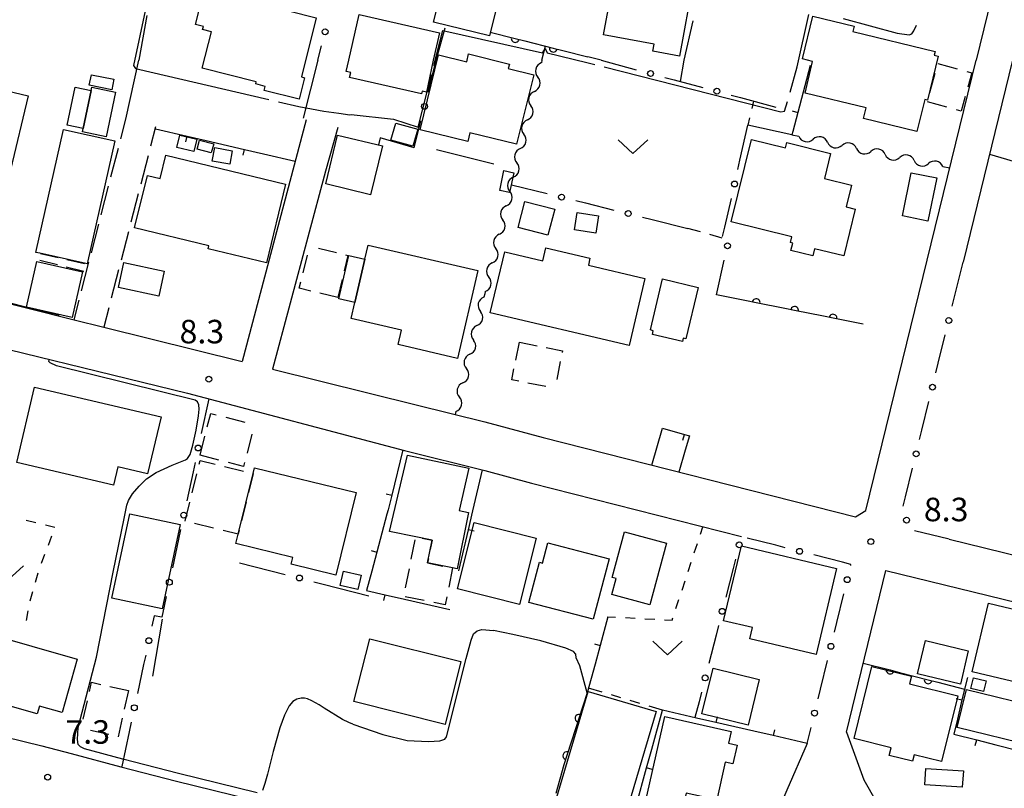
# Model space of a CAD drawing. Units: metres. Extents: x -48055 to -45747, y -147091 to -145373.
# Drawn here: x -47542 to -47416, y -146493 to -146395 of the extents above; entities that cross this region are included whole.
import ezdxf

# ---------------------------------------------------------------- set-up
doc = ezdxf.new("R2010")
doc.units = ezdxf.units.M
doc.header["$LTSCALE"] = 2.5
doc.layers.get('0').update_dxf_attribs({"linetype": 'CONTINUOUS'})
for name, color, linetype in [('2101000', 7, 'CONTINUOUS'), ('2106000', 7, 'CONTINUOUS'), ('3001000', 7, 'CONTINUOUS'), ('3003000', 7, 'CONTINUOUS'), ('5102000', 7, 'CONTINUOUS'), ('6110000', 7, 'CONTINUOUS'), ('6130000', 7, 'CONTINUOUS'), ('6140000', 7, 'CONTINUOUS'), ('6301000', 7, 'CONTINUOUS'), ('6313000', 7, 'CONTINUOUS'), ('7102000', 7, 'CONTINUOUS'), ('7103000', 7, 'CONTINUOUS'), ('7312000', 7, 'CONTINUOUS')]:
    doc.layers.add(name, color=color, linetype=linetype)
doc.styles.add('Dm_Anotation', font='txt')

# ---------------------------------------------------------------- blocks, each defined once
blk = doc.blocks.new('631300')
at = {"color": 0, "linetype": 'ByBlock', "lineweight": -2}
blk.add_lwpolyline([(0.75, 0.35), (0, -0.35), (-0.75, 0.35)], dxfattribs=at)
blk = doc.blocks.new('731200')
at = {"color": 0, "linetype": 'ByBlock', "lineweight": -2}
blk.add_circle((0, 0), 0.15, dxfattribs=at)
blk = doc.blocks.new('DMDR_POINT_0.15')
at = {"color": 0, "linetype": 'Continuous', "lineweight": -2}
blk.add_circle((0, 0), 1, dxfattribs=at)
blk = doc.blocks.new('DMDR_HANEN_0.2')
at = {"color": 0, "linetype": 'Continuous', "lineweight": -2}
blk.add_arc((0, 0), 1, 180, 0, dxfattribs=at)
blk = doc.blocks.new('DMDR_TICK_0.3')
at = {"color": 0, "linetype": 'Continuous', "lineweight": -2}
blk.add_line((0, -1), (0, 0), dxfattribs=at)
blk = doc.blocks.new('DMDR_5102_0.375')
at = {"color": 0, "linetype": 'Continuous', "lineweight": -2}
blk.add_lwpolyline([(-1, 0, 0.535433), (1, 0)], format="xyb", dxfattribs=at)

msp = doc.modelspace()

# ---------------------------------------------------------------- linework, layer by layer
at = {"layer": '2101000', "flags": 128}
for points in [[(-47409.83, -146358.11), (-47420.08, -146400)], [(-47609.32, -146400), (-47609.34, -146400.7), (-47609.32, -146402.21), (-47609.12, -146403.81), (-47608.92, -146405.69), (-47608.58, -146406.68), (-47608.05, -146408.04), (-47607.26, -146409.61), (-47606.58, -146410.79), (-47605.63, -146412), (-47604.82, -146412.94), (-47603.84, -146413.88), (-47603.05, -146414.46), (-47602.52, -146414.8), (-47597.11, -146416.99), (-47591.67, -146418.81), (-47588.54, -146419.74), (-47586.81, -146420.16), (-47583.8, -146420.77), (-47578.85, -146422.02), (-47575.75, -146422.8), (-47534.94, -146433.07), (-47531.15, -146434.01), (-47513.54, -146438.39)], [(-47482.65, -146446.08), (-47475.21, -146448.08), (-47435.45, -146458.19), (-47434.11, -146457.38), (-47420.08, -146400)], [(-47415.45, -146400), (-47421.74, -146425.73)], [(-47505.37, -146407.57), (-47513.54, -146438.39)], [(-47501.34, -146408.55), (-47502.91, -146414.14)], [(-47502.91, -146414.14), (-47509.65, -146439.35)], [(-47588.75, -146425.86), (-47588.12, -146426.02), (-47585.13, -146426.62), (-47520.5, -146442.42), (-47492.84, -146449.72), (-47482.65, -146452.27)], [(-47509.65, -146439.35), (-47491.39, -146443.9), (-47482.65, -146446.08)], [(-47482.65, -146452.27), (-47476.69, -146453.9), (-47449.97, -146460.69)], [(-47423.52, -146461.02), (-47407.43, -146464.95)], [(-47436.6, -146485.6), (-47431.57, -146465.03), (-47385.01, -146476.38), (-47381.17, -146477.53)], [(-47551, -146484.43), (-47539.04, -146487.35)], [(-47436.6, -146485.6), (-47434.38, -146491.7), (-47431.42, -146496.92)], [(-47441.59, -146487.04), (-47444.19, -146493), (-47446.92, -146499.44), (-47450.75, -146501.98), (-47454.96, -146501.11), (-47457.45, -146500.9), (-47459.52, -146500.85), (-47461.58, -146501.05)], [(-47539.04, -146487.35), (-47535.3, -146488.34), (-47528.99, -146490.02), (-47521.87, -146491.85), (-47507.56, -146495.39), (-47487.45, -146500.35), (-47482.06, -146501.67), (-47476.64, -146502.92), (-47476.57, -146502.62), (-47475.64, -146502.86), (-47470.7, -146504.62)]]:
    msp.add_lwpolyline(points, dxfattribs=at)
at = {"layer": '2106000', "linetype": 'Continuous'}
for points in [[(-47528.98, -146409.99), (-47528.33, -146407.49)], [(-47524.55, -146408.47), (-47525.19, -146410.95)], [(-47530.23, -146414.84), (-47529.29, -146411.21)], [(-47525.51, -146412.16), (-47526.45, -146415.79)], [(-47531.48, -146419.68), (-47530.54, -146416.05)], [(-47526.76, -146417), (-47527.7, -146420.64)], [(-47532.73, -146424.52), (-47531.79, -146420.89)], [(-47528.01, -146421.85), (-47528.95, -146425.48)], [(-47533.98, -146429.36), (-47533.04, -146425.73)], [(-47529.26, -146426.69), (-47530.2, -146430.32)], [(-47534.94, -146433.07), (-47534.29, -146430.57)], [(-47530.51, -146431.53), (-47531.15, -146434.01)]]:
    msp.add_lwpolyline(points, dxfattribs=at)
at = {"layer": '3001000', "flags": 128}
for points in [[(-47487.83, -146389.36), (-47486.11, -146382.38), (-47479.82, -146383.94), (-47479.99, -146384.63), (-47478.86, -146384.91), (-47478.6, -146383.87), (-47472.86, -146385.28), (-47474.63, -146392.44), (-47480.3, -146391.04), (-47479.93, -146389.54), (-47481.18, -146389.23), (-47482.08, -146392.86), (-47481.11, -146393.1), (-47482.04, -146396.88), (-47489.15, -146395.12), (-47488.24, -146391.4), (-47487.72, -146391.53), (-47487.22, -146389.51)], [(-47457.83, -146399.48), (-47461.24, -146398.85), (-47461.07, -146397.94), (-47467.5, -146396.77), (-47465.75, -146387.14), (-47461.31, -146387.95), (-47461.49, -146388.95), (-47456.09, -146389.93)], [(-47516.16, -146390.7), (-47516.07, -146390.34), (-47510.85, -146391.65), (-47511.14, -146392.81), (-47504.09, -146394.59), (-47505.99, -146402.12), (-47505.59, -146402.23), (-47506.28, -146404.97), (-47510.72, -146403.85), (-47510.59, -146403.32), (-47511.8, -146403.01), (-47511.73, -146402.76), (-47518.6, -146401.02), (-47517.42, -146396.35), (-47518.56, -146396.07), (-47518.47, -146395.7), (-47519.46, -146395.45), (-47518.87, -146393.1), (-47517.91, -146393.35), (-47517.51, -146391.77), (-47516.5, -146392.03), (-47516.44, -146391.79)], [(-47499.96, -146400), (-47498.62, -146394.15), (-47488.42, -146396.5), (-47489.22, -146400), (-47490.07, -146404.05), (-47490.61, -146403.93), (-47490.69, -146404.29), (-47499.86, -146402.21), (-47499.71, -146401.54), (-47500.28, -146401.41)], [(-47427.61, -146409.07), (-47434.41, -146407.42), (-47434.08, -146406.06), (-47441.86, -146404.17), (-47440.89, -146400.15), (-47442.2, -146399.83), (-47440.88, -146394.38), (-47435.62, -146395.66), (-47435.78, -146396.32), (-47425.31, -146398.86), (-47425.43, -146399.36), (-47424.92, -146399.48), (-47426.28, -146405.08), (-47426.62, -146405)], [(-47490.88, -146408.84), (-47488.52, -146399.3), (-47484.94, -146400.19), (-47484.7, -146399.19), (-47479.5, -146400.48), (-47479.64, -146401.05), (-47476.41, -146401.86), (-47478.6, -146410.69), (-47484.53, -146409.22), (-47484.81, -146410.34)], [(-47545.89, -146420.41), (-47560.53, -146416.91), (-47556.67, -146400.74), (-47540.76, -146404.53), (-47543.01, -146413.95), (-47544.28, -146413.65)], [(-47530.14, -146403.77), (-47533, -146403.18), (-47532.72, -146401.83), (-47529.86, -146402.42)], [(-47533.76, -146408.68), (-47535.8, -146408.25), (-47534.79, -146403.43), (-47532.75, -146403.86)], [(-47532.75, -146403.86), (-47532.66, -146403.42), (-47529.66, -146404.05), (-47530.86, -146409.76), (-47533.86, -146409.13), (-47533.76, -146408.68)], [(-47493.95, -146407.99), (-47491.18, -146408.79), (-47491.81, -146410.96), (-47494.58, -146410.16)], [(-47539.27, -146424.59), (-47539.81, -146424.47), (-47536.29, -146408.81), (-47529.75, -146410.28), (-47533.27, -146425.94), (-47533.45, -146425.9)], [(-47519.68, -146411.63), (-47521.83, -146411.11), (-47521.45, -146409.54), (-47519.29, -146410.06)], [(-47518.95, -146410.17), (-47517.15, -146410.65), (-47517.46, -146411.81), (-47519.26, -146411.32)], [(-47502.88, -146415.75), (-47501.37, -146409.52), (-47495.68, -146410.9), (-47497.2, -146417.13)], [(-47451.28, -146420.58), (-47448.66, -146410.07), (-47444.33, -146411.15), (-47444.16, -146410.47), (-47438.6, -146411.86), (-47439.39, -146415.04), (-47435.95, -146415.89), (-47436.64, -146418.66), (-47435.46, -146418.96), (-47436.94, -146424.93), (-47440.64, -146424.01), (-47440.87, -146424.92), (-47443.66, -146424.23), (-47443.43, -146423.3), (-47443.73, -146423.23), (-47443.55, -146422.51)], [(-47514.78, -146411.54), (-47515.11, -146413.25), (-47517.33, -146412.83), (-47517, -146411.12)], [(-47510.43, -146425.79), (-47517.86, -146424.01), (-47517.77, -146423.66), (-47527.22, -146421.36), (-47525.59, -146414.69), (-47523.98, -146415.08), (-47523.25, -146412.1), (-47507.99, -146415.79)], [(-47480.19, -146414.05), (-47478.93, -146414.32), (-47479.51, -146416.84), (-47480.73, -146416.58)], [(-47429.46, -146419.82), (-47428.34, -146414.33), (-47425.09, -146414.99), (-47426.21, -146420.48)], [(-47477.52, -146417.98), (-47473.71, -146418.98), (-47474.59, -146422.29), (-47478.39, -146421.29)], [(-47468.17, -146419.8), (-47468.5, -146422.01), (-47471.22, -146421.59), (-47470.88, -146419.38)], [(-47497.9, -146425.35), (-47497.48, -146423.55), (-47483.52, -146426.8), (-47486.13, -146437.98), (-47493.68, -146436.22), (-47493.25, -146434.39), (-47499.66, -146432.9), (-47499.19, -146430.86)], [(-47464.27, -146436.35), (-47481.93, -146432.18), (-47480.09, -146424.39), (-47475.25, -146425.53), (-47474.87, -146423.9), (-47469.25, -146425.23), (-47469.45, -146426.1), (-47462.25, -146427.79)], [(-47541, -146431.46), (-47539.69, -146425.64), (-47533.87, -146426.95), (-47535.17, -146432.77)], [(-47499.19, -146430.86), (-47501.22, -146430.39), (-47499.94, -146424.87), (-47497.9, -146425.35)], [(-47528.59, -146425.77), (-47523.45, -146426.87), (-47524.12, -146430.05), (-47529.27, -146428.96)], [(-47455.46, -146428.94), (-47457.02, -146435.49), (-47457.37, -146435.41), (-47457.47, -146435.83), (-47461.29, -146434.93), (-47461.18, -146434.45), (-47461.55, -146434.36), (-47460.01, -146427.86)], [(-47529.9, -146454.14), (-47542.24, -146451.24), (-47539.99, -146441.63), (-47523.85, -146445.41), (-47525.57, -146452.71), (-47529.35, -146451.82)], [(-47491.42, -146460.72), (-47494.78, -146460.05), (-47492.49, -146450.3), (-47484.66, -146451.99), (-47485.91, -146457.37), (-47484.71, -146457.62), (-47486.15, -146464.8), (-47486.74, -146464.68), (-47489.91, -146464.05), (-47489.33, -146461.13)], [(-47512.14, -146452.65), (-47511.96, -146451.91), (-47499.02, -146455.08), (-47501.6, -146465.61), (-47507.3, -146464.21), (-47507.09, -146463.35), (-47514.33, -146461.57), (-47514.03, -146460.37)], [(-47521.41, -146459.15), (-47523.73, -146469.91), (-47530.13, -146468.53), (-47527.81, -146457.77)], [(-47478.22, -146469.33), (-47486.11, -146467.35), (-47484, -146458.9), (-47476.1, -146460.88)], [(-47464.85, -146460.09), (-47459.48, -146461.54), (-47461.6, -146469.39), (-47466.46, -146468.08), (-47465.9, -146466.02), (-47466.41, -146465.89)], [(-47468.82, -146471.23), (-47477.03, -146469.09), (-47475.69, -146463.96), (-47475.29, -146464.07), (-47474.61, -146461.48), (-47466.8, -146463.52)], [(-47449.96, -146461.88), (-47437.85, -146464.76), (-47440.45, -146475.72), (-47448.9, -146473.71), (-47448.55, -146472.28), (-47452.23, -146471.41)], [(-47501.06, -146466.93), (-47500.64, -146465.09), (-47498.37, -146465.61), (-47498.79, -146467.44)], [(-47418.48, -146469.18), (-47405.17, -146472.37), (-47407.64, -146482.68), (-47415.08, -146480.9), (-47414.7, -146479.33), (-47420.57, -146477.92)], [(-47546.13, -146473.01), (-47534.52, -146476.29), (-47536.45, -146483.12), (-47539.35, -146482.3), (-47539.63, -146483.29), (-47548.34, -146480.83)], [(-47487.67, -146484.62), (-47499.29, -146481.72), (-47497.29, -146473.7), (-47485.67, -146476.6)], [(-47422.07, -146479.48), (-47427.53, -146478.2), (-47426.53, -146473.94), (-47421.07, -146475.23)], [(-47453.56, -146477.45), (-47447.69, -146478.89), (-47449.11, -146484.7), (-47454.99, -146483.26)], [(-47428.55, -146479.46), (-47422.4, -146480.98), (-47424.47, -146489.34), (-47427.97, -146488.48), (-47428.17, -146489.32), (-47431.15, -146488.58), (-47430.91, -146487.59), (-47435.61, -146486.43), (-47433.34, -146477.23), (-47428.3, -146478.48)], [(-47419.13, -146480.44), (-47420.75, -146480.06), (-47420.43, -146478.69), (-47418.81, -146479.07)], [(-47469.49, -146480.42), (-47460.83, -146482.97), (-47465.47, -146498.74), (-47469.81, -146497.46), (-47469.6, -146496.73), (-47473.91, -146495.46)], [(-47421.29, -146480.18), (-47411.6, -146482.56), (-47412.79, -146487.4), (-47422.48, -146485.01)], [(-47459.73, -146483.63), (-47451.25, -146485.52), (-47451.59, -146487.03), (-47450.52, -146487.27), (-47451.04, -146489.64), (-47452.01, -146489.43), (-47453.08, -146494.24), (-47457.01, -146493.37), (-47457.74, -146496.67), (-47462.41, -146495.64)], [(-47426.46, -146490.23), (-47421.7, -146490.56), (-47421.84, -146492.64), (-47426.6, -146492.31)]]:
    msp.add_lwpolyline(points, close=True, dxfattribs=at)
at = {"layer": '3003000', "linetype": 'Continuous'}
for points in [[(-47424.96, -146400.4), (-47422.5, -146401.07)], [(-47425.97, -146404.08), (-47425.29, -146401.63)], [(-47421.27, -146401.41), (-47420.63, -146401.59)], [(-47420.63, -146401.59), (-47421.13, -146403.4)], [(-47423.81, -146405.97), (-47426.27, -146405.29)], [(-47421.47, -146404.63), (-47421.97, -146406.47)], [(-47421.97, -146406.47), (-47422.59, -146406.3)], [(-47503.81, -146423.95), (-47501.52, -146424.5)], [(-47537.06, -146426.06), (-47539.3, -146425.51)], [(-47539.22, -146424.61), (-47536.96, -146425.11)], [(-47535.84, -146425.36), (-47533.59, -146425.87)], [(-47505.77, -146427.1), (-47505.22, -146424.82)], [(-47500.06, -146424.86), (-47500.53, -146426.81)], [(-47500.38, -146424.78), (-47500.06, -146424.86)], [(-47533.7, -146426.89), (-47535.94, -146426.34)], [(-47506.25, -146429.05), (-47506.05, -146428.24)], [(-47500.8, -146427.95), (-47501.36, -146430.24)], [(-47504.78, -146429.41), (-47506.25, -146429.05)], [(-47501.36, -146430.24), (-47503.64, -146429.68)], [(-47478.69, -146438.19), (-47478.23, -146435.91)], [(-47478.23, -146435.91), (-47475.95, -146436.37)], [(-47474.8, -146436.6), (-47472.75, -146437.02)], [(-47472.75, -146437.02), (-47472.79, -146437.24)], [(-47479.19, -146440.7), (-47478.92, -146439.33)], [(-47473.02, -146438.38), (-47473.48, -146440.67)], [(-47478.28, -146440.89), (-47479.19, -146440.7)], [(-47474.86, -146441.58), (-47477.14, -146441.12)], [(-47517.97, -146446.7), (-47517.53, -146445)], [(-47517.53, -146445), (-47516.82, -146445.19)], [(-47515.61, -146445.49), (-47513.19, -146446.11)], [(-47518.89, -146450.32), (-47518.27, -146447.91)], [(-47512.3, -146447.63), (-47512.91, -146450.04)], [(-47516.48, -146450.94), (-47518.89, -146450.32)], [(-47519.01, -146451.48), (-47518.89, -146450.99)], [(-47518.89, -146450.99), (-47516.97, -146451.46)], [(-47515.76, -146451.76), (-47513.35, -146452.35)], [(-47513.35, -146451.74), (-47515.27, -146451.25)], [(-47513.22, -146451.25), (-47513.35, -146451.74)], [(-47519.9, -146455.1), (-47519.31, -146452.68)], [(-47512.14, -146452.65), (-47512.73, -146455.06)], [(-47520.79, -146458.72), (-47520.2, -146456.3)], [(-47513.03, -146456.27), (-47513.62, -146458.68)], [(-47517.17, -146459.6), (-47519.58, -146459.01)], [(-47514.03, -146460.37), (-47515.96, -146459.9)], [(-47513.92, -146459.89), (-47514.03, -146460.37)], [(-47491.99, -146463.57), (-47491.5, -146461.12)], [(-47490.6, -146460.88), (-47489.33, -146461.13)], [(-47489.33, -146461.13), (-47489.57, -146462.32)], [(-47489.81, -146463.54), (-47489.91, -146464.05)], [(-47489.91, -146464.05), (-47487.97, -146464.44)], [(-47492.72, -146467.24), (-47492.24, -146464.79)], [(-47486.74, -146464.68), (-47487.23, -146467.13)], [(-47490.34, -146468.84), (-47492.79, -146468.35)], [(-47487.47, -146468.36), (-47487.67, -146469.37)], [(-47487.67, -146469.37), (-47489.11, -146469.08)], [(-47532.98, -146480.44), (-47532.71, -146479.26)], [(-47532.71, -146479.26), (-47531.54, -146479.53)], [(-47530.36, -146479.79), (-47528.01, -146480.32)], [(-47528.01, -146480.32), (-47528.54, -146482.67)], [(-47533.77, -146483.97), (-47533.24, -146481.61)], [(-47528.8, -146483.84), (-47529.33, -146486.19)], [(-47530.5, -146485.93), (-47532.85, -146485.4)], [(-47529.33, -146486.19), (-47529.33, -146486.19)]]:
    msp.add_lwpolyline(points, dxfattribs=at)
at = {"layer": '5102000', "flags": 128}
msp.add_lwpolyline([(-47475.36, -146400), (-47474.91, -146398.18)], dxfattribs=at)
at = {"layer": '5102000', "linetype": 'Continuous'}
for points in [[(-47475.36, -146400), (-47475.43, -146400.32)], [(-47476.33, -146403.96), (-47476.33, -146403.96)], [(-47477.22, -146407.6), (-47477.22, -146407.6)], [(-47443.52, -146409.49), (-47442.65, -146409.68)], [(-47438.98, -146410.45), (-47438.98, -146410.45)], [(-47478.11, -146411.24), (-47478.11, -146411.24)], [(-47435.31, -146411.22), (-47435.31, -146411.22)], [(-47431.65, -146411.99), (-47431.65, -146411.99)], [(-47427.98, -146412.77), (-47427.98, -146412.77)], [(-47424.31, -146413.54), (-47423.44, -146413.72)], [(-47479, -146414.89), (-47479, -146414.89)], [(-47479.89, -146418.53), (-47479.89, -146418.53)], [(-47480.79, -146422.17), (-47480.79, -146422.17)], [(-47481.68, -146425.81), (-47481.68, -146425.81)], [(-47482.57, -146429.46), (-47482.65, -146429.77)], [(-47482.65, -146429.77), (-47482.75, -146430.17)], [(-47483.64, -146433.81), (-47483.64, -146433.81)], [(-47484.53, -146437.46), (-47484.53, -146437.46)], [(-47485.42, -146441.1), (-47485.42, -146441.1)], [(-47486.32, -146444.74), (-47486.41, -146445.14)]]:
    msp.add_lwpolyline(points, dxfattribs=at)
at = {"layer": '6110000', "linetype": 'Continuous'}
for points in [[(-47481.93, -146396.41), (-47478.76, -146397.21)], [(-47478.76, -146397.21), (-47477.55, -146397.52)], [(-47477.55, -146397.52), (-47473.91, -146398.44)], [(-47473.91, -146398.44), (-47472.7, -146398.74)], [(-47472.7, -146398.74), (-47469.53, -146399.54)], [(-47449.32, -146430.65), (-47453.15, -146429.89)], [(-47448.09, -146430.9), (-47449.32, -146430.65)], [(-47444.42, -146431.63), (-47448.09, -146430.9)], [(-47443.19, -146431.88), (-47444.42, -146431.63)], [(-47439.51, -146432.61), (-47443.19, -146431.88)], [(-47438.29, -146432.86), (-47439.51, -146432.61)], [(-47434.45, -146433.62), (-47438.29, -146432.86)], [(-47434.45, -146476.81), (-47431.03, -146477.69)], [(-47431.03, -146477.69), (-47429.82, -146478)], [(-47429.82, -146478), (-47426.18, -146478.94)], [(-47426.18, -146478.94), (-47424.97, -146479.25)], [(-47424.97, -146479.25), (-47421.55, -146480.13)], [(-47469.59, -146480.6), (-47470.65, -146483.85)], [(-47470.65, -146483.85), (-47471.04, -146485.04)], [(-47471.04, -146485.04), (-47472.2, -146488.6)], [(-47472.54, -146489.65), (-47472.58, -146489.79)], [(-47472.2, -146488.6), (-47472.54, -146489.65)], [(-47472.58, -146489.79), (-47473.59, -146493.41)]]:
    msp.add_lwpolyline(points, dxfattribs=at)
at = {"layer": '6130000', "linetype": 'Continuous'}
for points in [[(-47525.67, -146394.29), (-47526.67, -146400)], [(-47457.23, -146400), (-47456.12, -146394.95)], [(-47503.89, -146400), (-47503.43, -146398.17)], [(-47489.54, -146402.84), (-47488.67, -146399.37)], [(-47467.82, -146400), (-47463.35, -146401.2)], [(-47489.85, -146404.05), (-47489.54, -146402.84)], [(-47459.72, -146402.17), (-47458.52, -146402.49)], [(-47458.52, -146402.49), (-47454.89, -146403.46)], [(-47451.27, -146404.43), (-47450.06, -146404.75)], [(-47450.06, -146404.75), (-47445.59, -146405.95)], [(-47491.63, -146411.16), (-47490.76, -146407.69)], [(-47450.14, -146412.71), (-47449.13, -146408.28)], [(-47450.41, -146413.93), (-47450.14, -146412.71)], [(-47479.24, -146415.85), (-47474.68, -146416.98)], [(-47471.04, -146417.88), (-47469.83, -146418.18)], [(-47469.83, -146418.18), (-47466.19, -146419.08)], [(-47452.08, -146421.24), (-47451.24, -146417.59)], [(-47462.55, -146419.98), (-47461.34, -146420.28)], [(-47461.34, -146420.28), (-47456.78, -146421.41)], [(-47452.35, -146422.46), (-47452.08, -146421.24)], [(-47453.15, -146429.89), (-47452.15, -146425.46)], [(-47422.81, -146430.12), (-47421.74, -146425.73)], [(-47423.11, -146431.33), (-47422.81, -146430.12)], [(-47424.89, -146438.61), (-47424, -146434.97)], [(-47425.19, -146439.83), (-47424.89, -146438.61)], [(-47517.79, -146443.14), (-47518.74, -146447.57)], [(-47426.97, -146447.11), (-47426.08, -146443.47)], [(-47427.27, -146448.33), (-47426.97, -146447.11)], [(-47519.52, -146451.23), (-47519.78, -146452.45)], [(-47429.05, -146455.61), (-47428.16, -146451.97)], [(-47519.78, -146452.45), (-47520.57, -146456.12)], [(-47429.35, -146456.83), (-47429.05, -146455.61)], [(-47521.36, -146459.79), (-47521.62, -146461.01)], [(-47423.52, -146461.02), (-47427.91, -146459.95)], [(-47521.62, -146461.01), (-47522.4, -146464.68)], [(-47445.58, -146461.8), (-47449.21, -146460.88)], [(-47444.37, -146462.11), (-47445.58, -146461.8)], [(-47437.1, -146463.96), (-47440.73, -146463.03)], [(-47513.86, -146464.04), (-47508.05, -146465.51)], [(-47450.71, -146463.56), (-47451.02, -146464.77)], [(-47436.01, -146464.24), (-47437.1, -146463.96)], [(-47436.04, -146464.36), (-47436.01, -146464.24)], [(-47451.02, -146464.77), (-47451.95, -146468.41)], [(-47504.42, -146466.44), (-47503.21, -146466.74)], [(-47503.21, -146466.74), (-47497.4, -146468.22)], [(-47523.19, -146468.34), (-47523.45, -146469.57)], [(-47437.82, -146471.64), (-47436.93, -146468)], [(-47523.45, -146469.57), (-47523.75, -146470.94)], [(-47524.74, -146470.8), (-47525.02, -146472.11)], [(-47523.75, -146470.94), (-47524.74, -146470.8)], [(-47452.87, -146472.04), (-47453.18, -146473.25)], [(-47438.12, -146472.86), (-47437.82, -146471.64)], [(-47453.18, -146473.25), (-47454.11, -146476.88)], [(-47525.81, -146475.78), (-47526.07, -146477)], [(-47526.07, -146477), (-47526.86, -146480.67)], [(-47439.9, -146480.14), (-47439.01, -146476.5)], [(-47455.04, -146480.52), (-47455.35, -146481.73)], [(-47440.2, -146481.36), (-47439.9, -146480.14)], [(-47455.35, -146481.73), (-47455.87, -146483.76)], [(-47527.65, -146484.33), (-47527.92, -146485.56)], [(-47527.92, -146485.56), (-47528.87, -146489.98)], [(-47441.59, -146487.04), (-47441.09, -146485)]]:
    msp.add_lwpolyline(points, dxfattribs=at)
at = {"layer": '6130000', "flags": 128}
for points in [[(-47488.67, -146399.37), (-47487.68, -146395.87)], [(-47528.33, -146407.49), (-47526.67, -146400)], [(-47503.89, -146400), (-47505.77, -146407.38)], [(-47467.82, -146400), (-47469.53, -146399.54)], [(-47457.7, -146402.71), (-47457.23, -146400)], [(-47491.63, -146411.16), (-47495.96, -146409.89), (-47496.19, -146410.77)], [(-47488.77, -146411.37), (-47481.47, -146413.18)], [(-47461.36, -146451.6), (-47460.02, -146446.88)], [(-47523.72, -146471.2), (-47524.94, -146478.47)]]:
    msp.add_lwpolyline(points, dxfattribs=at)
at = {"layer": '6140000', "linetype": 'Continuous'}
for points in [[(-47441.19, -146400.66), (-47442.77, -146406.64)], [(-47442.77, -146406.64), (-47443.41, -146409.06)], [(-47524.58, -146408.75), (-47520.55, -146409.67)], [(-47443.52, -146409.49), (-47449.13, -146408.28)], [(-47443.41, -146409.06), (-47443.52, -146409.49)], [(-47520.55, -146409.67), (-47518.11, -146410.23)], [(-47518.11, -146410.23), (-47513.24, -146411.35)], [(-47513.24, -146411.35), (-47510.8, -146411.91)], [(-47510.8, -146411.91), (-47506.77, -146412.83)], [(-47418.37, -146411.97), (-47413.63, -146413.38)], [(-47460.02, -146446.88), (-47457.21, -146447.69)], [(-47457.21, -146447.69), (-47456.59, -146447.87)], [(-47456.59, -146447.87), (-47457.11, -146449.66)], [(-47493.08, -146449.65), (-47494.48, -146455.42)], [(-47457.11, -146449.66), (-47457.92, -146452.47)], [(-47484.15, -146457.41), (-47482.94, -146452.19)], [(-47494.48, -146455.42), (-47494.93, -146457.27)], [(-47495.09, -146457.84), (-47496.37, -146462.67)], [(-47494.93, -146457.27), (-47495.09, -146457.84)], [(-47484.71, -146459.85), (-47484.15, -146457.41)], [(-47485.75, -146464.33), (-47484.71, -146459.85)], [(-47496.37, -146462.67), (-47497.02, -146465.09)], [(-47485.93, -146465.07), (-47485.75, -146464.33)], [(-47497.02, -146465.09), (-47497.68, -146467.57)], [(-47497.68, -146467.57), (-47495.31, -146468.11)], [(-47495.31, -146468.11), (-47492.87, -146468.67)], [(-47492.87, -146468.67), (-47487.09, -146469.99)], [(-47466.97, -146470.91), (-47467.95, -146474.55)], [(-47467.95, -146474.55), (-47468.6, -146476.96)], [(-47468.6, -146476.96), (-47469.59, -146480.6)], [(-47421.19, -146478.65), (-47421.88, -146481.5)], [(-47421.88, -146481.5), (-47422.46, -146483.94)], [(-47461.36, -146487.76), (-47460, -146482.81)], [(-47455.67, -146483.81), (-47460, -146482.81)], [(-47453.23, -146484.37), (-47455.67, -146483.81)], [(-47448.36, -146485.48), (-47453.23, -146484.37)], [(-47422.46, -146483.94), (-47422.92, -146485.87)], [(-47445.92, -146486.04), (-47448.36, -146485.48)], [(-47422.92, -146485.87), (-47420, -146486.6)], [(-47441.59, -146487.04), (-47445.92, -146486.04)], [(-47420, -146486.6), (-47417.57, -146487.22)], [(-47462.03, -146490.17), (-47461.36, -146487.76)], [(-47417.57, -146487.22), (-47414.73, -146487.93)], [(-47463.36, -146494.99), (-47462.03, -146490.17)]]:
    msp.add_lwpolyline(points, dxfattribs=at)
at = {"layer": '6301000', "linetype": 'Continuous'}
for points in [[(-47448.42, -146405.19), (-47448.64, -146406.13)], [(-47448.91, -146407.34), (-47449.13, -146408.28)], [(-47455.19, -146421.87), (-47456.78, -146421.41)], [(-47452.4, -146422.67), (-47453.99, -146422.21)], [(-47541.02, -146458.59), (-47539.81, -146458.89)], [(-47538.59, -146459.18), (-47537.38, -146459.48)], [(-47455.17, -146460.37), (-47454.87, -146459.44)], [(-47537.81, -146460.64), (-47538.25, -146461.81)], [(-47455.96, -146462.75), (-47455.57, -146461.56)], [(-47538.7, -146462.98), (-47539.14, -146464.14)], [(-47456.74, -146465.12), (-47456.35, -146463.94)], [(-47539.54, -146465.33), (-47539.88, -146466.53)], [(-47457.52, -146467.5), (-47457.13, -146466.31)], [(-47540.22, -146467.73), (-47540.55, -146468.94)], [(-47458.3, -146469.87), (-47457.91, -146468.69)], [(-47540.8, -146470.16), (-47541.02, -146471.39)], [(-47466.97, -146470.91), (-47465.99, -146470.96)], [(-47464.74, -146471.02), (-47463.49, -146471.08)], [(-47462.24, -146471.15), (-47460.99, -146471.21)], [(-47459.75, -146471.28), (-47458.77, -146471.33)], [(-47458.77, -146471.33), (-47458.69, -146471.06)], [(-47467.7, -146480.51), (-47469.42, -146480)], [(-47465.31, -146481.23), (-47466.51, -146480.87)], [(-47462.91, -146481.94), (-47464.11, -146481.58)], [(-47460, -146482.81), (-47461.72, -146482.3)]]:
    msp.add_lwpolyline(points, dxfattribs=at)
at = {"layer": '7102000', "elevation": 8, "flags": 128}
for points in [[(-47536.89, -146432.58), (-47536.87, -146432.46), (-47541.59, -146431.33), (-47560.54, -146426.39), (-47574.78, -146422.8), (-47574.84, -146422.7)], [(-47511.6, -146493.36), (-47521.62, -146490.88), (-47528.74, -146489.05), (-47533.62, -146487.75), (-47534.11, -146487.48), (-47534.4, -146487.17), (-47534.49, -146486.55), (-47534.4, -146485.01), (-47532.09, -146476.05), (-47529.94, -146465.23), (-47528.57, -146458.37), (-47528.2, -146456.7), (-47528, -146456.1), (-47527.48, -146455.25), (-47526.65, -146454.26), (-47525.7, -146453.35), (-47524.47, -146452.51), (-47522.45, -146451.57), (-47520.76, -146450.92), (-47520.47, -146450.72), (-47520.15, -146450.24), (-47519.79, -146449.02), (-47519.4, -146447.15), (-47519.08, -146445.31), (-47519, -146444.45), (-47519.06, -146443.91), (-47519.21, -146443.5), (-47519.53, -146443.3), (-47537.18, -146438.92), (-47537.98, -146438.56), (-47538.15, -146438.39), (-47538.09, -146438.12)], [(-47499.43, -146484.61), (-47495.6, -146485.9), (-47492.52, -146486.67), (-47489.8, -146486.82), (-47488.38, -146486.71), (-47487.72, -146486.51), (-47487.49, -146486.21), (-47485, -146476.23), (-47484.38, -146473.88), (-47484.07, -146473.08), (-47483.61, -146472.69), (-47483, -146472.54), (-47481.52, -146472.67)], [(-47469.59, -146480.6), (-47470.55, -146477.16), (-47470.99, -146476.16), (-47471.05, -146475.69), (-47471.34, -146475.33), (-47472.31, -146474.89), (-47475.49, -146473.98), (-47479.07, -146473.15), (-47481.52, -146472.67)], [(-47499.43, -146484.61), (-47499.96, -146484.39), (-47500.74, -146484.01), (-47503.07, -146482.55), (-47503.71, -146482.13), (-47504.67, -146481.61), (-47505.21, -146481.38), (-47505.57, -146481.29), (-47506.03, -146481.29), (-47506.56, -146481.41), (-47507.07, -146481.7), (-47507.56, -146482.27), (-47508.13, -146483.43), (-47508.73, -146485.06), (-47509.58, -146488.07), (-47510.31, -146490.98), (-47510.65, -146492.17), (-47510.93, -146493.04)]]:
    msp.add_lwpolyline(points, dxfattribs=at)
at = {"layer": '7103000', "linetype": 'Continuous'}
for points in [[(-47525.89, -146393.71), (-47527.38, -146400.64)], [(-47442.87, -146400.85), (-47441.39, -146394.17)], [(-47436.99, -146394.69), (-47430.12, -146396.53)], [(-47427.99, -146396.26), (-47427.66, -146395.51)], [(-47489.11, -146400.65), (-47487.97, -146396.19)], [(-47487.97, -146396.19), (-47475.28, -146399.03)], [(-47430.12, -146396.53), (-47428.61, -146396.77)], [(-47428.61, -146396.77), (-47428.27, -146396.61)], [(-47428.27, -146396.61), (-47427.99, -146396.26)], [(-47475.28, -146399.03), (-47475.13, -146398.69)], [(-47475.13, -146398.69), (-47474.93, -146398.54)], [(-47474.93, -146398.54), (-47474.85, -146398.66)], [(-47474.85, -146398.66), (-47474.71, -146399.03)], [(-47474.71, -146399.03), (-47469.63, -146400.27)], [(-47527.38, -146400.64), (-47527.13, -146401.03)], [(-47469.63, -146400.27), (-47468.64, -146400.52)], [(-47527.13, -146401.03), (-47510.14, -146405)], [(-47491.12, -146408.5), (-47489.42, -146401.86)], [(-47467.43, -146400.82), (-47444.92, -146406.55)], [(-47443.77, -146404.04), (-47442.87, -146400.85)], [(-47508.92, -146405.28), (-47506.3, -146405.89)], [(-47444.46, -146406.5), (-47444.1, -146405.24)], [(-47506.3, -146405.89), (-47504.72, -146406.2)], [(-47504.72, -146406.2), (-47503.14, -146406.49)], [(-47503.14, -146406.49), (-47501.2, -146406.75)], [(-47501.2, -146406.75), (-47499.81, -146406.93)], [(-47499.81, -146406.93), (-47499.65, -146406.9)], [(-47499.65, -146406.9), (-47494.27, -146407.51)], [(-47444.92, -146406.55), (-47444.46, -146406.5)], [(-47494.27, -146407.51), (-47491.12, -146408.5)]]:
    msp.add_lwpolyline(points, dxfattribs=at)

# ---------------------------------------------------------------- block references
at = {"layer": '5102000', "linetype": 'Continuous', "xscale": 0.9375, "yscale": 0.9375, "zscale": 0.9375}
for p, rotation in [((-47475.66, -146401.23), 256.2339245332755), ((-47476.1, -146403.05), 76.23392453327551), ((-47476.55, -146404.87), 256.2339245332755), ((-47476.99, -146406.69), 76.23392453327551), ((-47477.44, -146408.51), 256.2339245332755), ((-47477.89, -146410.33), 76.23392453327551), ((-47441.74, -146409.87), 348.1020066027301), ((-47439.9, -146410.25), 168.1020066027301), ((-47438.07, -146410.64), 348.1020066027301), ((-47436.23, -146411.03), 168.1020066027301), ((-47478.33, -146412.15), 256.2339245332755), ((-47434.4, -146411.41), 348.1020066027301), ((-47432.56, -146411.8), 168.1020066027301), ((-47428.89, -146412.57), 168.1020066027301), ((-47478.78, -146413.98), 76.23392453327551), ((-47430.73, -146412.19), 348.1020066027301), ((-47427.06, -146412.96), 348.1020066027301), ((-47425.22, -146413.35), 168.1020066027301), ((-47479.23, -146415.8), 256.2339245332755), ((-47479.67, -146417.62), 76.23392453327551), ((-47480.12, -146419.44), 256.2339245332755), ((-47480.56, -146421.26), 76.23392453327551), ((-47481.01, -146423.08), 256.2339245332755), ((-47481.46, -146424.9), 76.23392453327551), ((-47481.9, -146426.72), 256.2339245332755), ((-47482.35, -146428.55), 76.23392453327551), ((-47482.97, -146431.08), 256.23392425569), ((-47483.42, -146432.9), 76.23392425568987), ((-47483.86, -146434.72), 256.23392425569), ((-47484.31, -146436.55), 76.23392425568987), ((-47484.76, -146438.37), 256.23392425569), ((-47485.2, -146440.19), 76.23392425568987), ((-47485.65, -146442.01), 256.23392425569), ((-47486.09, -146443.83), 76.23392425568987)]:
    msp.add_blockref('DMDR_5102_0.375', p, dxfattribs=dict(at, rotation=rotation))
at = {"layer": '6110000', "linetype": 'Continuous', "xscale": 0.5, "yscale": 0.5, "zscale": 0.5}
for p, rotation in [((-47478.76, -146397.21), 345.8120996214219), ((-47473.91, -146398.44), 345.8120996214219), ((-47448.09, -146430.9), 168.7092919834906), ((-47443.19, -146431.88), 168.7092919834906), ((-47438.29, -146432.86), 168.7092919834906), ((-47431.03, -146477.69), 345.5897006302711), ((-47426.18, -146478.94), 345.5897006302711), ((-47470.65, -146483.85), 251.9066627731103), ((-47472.2, -146488.6), 251.9066627731103)]:
    msp.add_blockref('DMDR_HANEN_0.2', p, dxfattribs=dict(at, rotation=rotation))
at = {"layer": '6130000', "linetype": 'Continuous', "xscale": 0.375, "yscale": 0.375, "zscale": 0.375}
for p, rotation in [((-47502.97, -146396.36), 75.75379426304033), ((-47461.53, -146401.68), 345.0253923384026), ((-47453.08, -146403.94), 345.0253923384026), ((-47490.3, -146405.87), 75.88288423250607), ((-47450.83, -146415.76), 77.18207945666906), ((-47472.86, -146417.43), 346.0779313376893), ((-47464.37, -146419.53), 346.0779313376893), ((-47451.73, -146423.63), 77.18207975445841), ((-47423.56, -146433.15), 76.2566153611319), ((-47425.63, -146441.65), 76.2566153611319), ((-47519.13, -146449.4), 257.8961445692744), ((-47427.71, -146450.15), 76.2566153611319), ((-47520.96, -146457.95), 257.8961445692744), ((-47428.93, -146458.59), 110.9947249366865), ((-47450.24, -146461.75), 255.6483958729252), ((-47442.55, -146462.57), 165.7400913660407), ((-47506.24, -146465.97), 345.7310367768641), ((-47436.49, -146466.18), 76.25243197928361), ((-47522.8, -146466.51), 257.8961445692744), ((-47452.41, -146470.22), 255.6483958729252), ((-47525.41, -146473.95), 257.8355622855875), ((-47438.56, -146474.68), 76.25243197928361), ((-47454.58, -146478.7), 255.6483958729252), ((-47527.26, -146482.5), 257.8355622855875), ((-47440.64, -146483.18), 76.25243197928361)]:
    msp.add_blockref('DMDR_POINT_0.15', p, dxfattribs=dict(at, rotation=rotation))
at = {"layer": '6140000', "linetype": 'Continuous', "xscale": 0.75, "yscale": 0.75, "zscale": 0.75}
for p, rotation in [((-47442.77, -146406.64), 255.2231630118691), ((-47520.55, -146409.67), 347.0815722223597), ((-47513.24, -146411.35), 347.0815722223597), ((-47457.21, -146447.69), 343.8893880694936), ((-47494.48, -146455.42), 256.3140201814779), ((-47484.71, -146459.85), 76.96128935443869), ((-47496.37, -146462.67), 255.0918073333028), ((-47495.31, -146468.11), 347.1389468934581), ((-47467.95, -146474.55), 254.8754471200806), ((-47421.88, -146481.5), 256.524638386884), ((-47453.23, -146484.37), 167.0842074578155), ((-47445.92, -146486.04), 167.0842074578155), ((-47420, -146486.6), 345.823498848726), ((-47462.03, -146490.17), 74.54113351876138)]:
    msp.add_blockref('DMDR_TICK_0.3', p, dxfattribs=dict(at, rotation=rotation))
at = {"layer": '6313000', "xscale": 2.5, "yscale": 2.5, "zscale": 2.5}
for p in [(-47463.77, -146411.01), (-47543.26, -146465.29), (-47459.37, -146474.89)]:
    msp.add_blockref('631300', p, dxfattribs=at)
at = {"layer": '7312000', "xscale": 2.5, "yscale": 2.5, "zscale": 2.5}
for p in [(-47517.77, -146440.64, 8.28), (-47433.48, -146461.33, 8.28), (-47538.29, -146491.34, 7.31)]:
    msp.add_blockref('731200', p, dxfattribs=at)

# ---------------------------------------------------------------- texts
at = {"layer": '7312000', "style": 'Dm_Anotation'}
for s, p in [('8.3', (-47521.5, -146436.07)), ('8.3', (-47426.73, -146458.74)), ('7.3', (-47536.03, -146487.09))]:
    msp.add_text(s, height=3, dxfattribs=at).set_placement(p)

doc.saveas('drawing.dxf')
